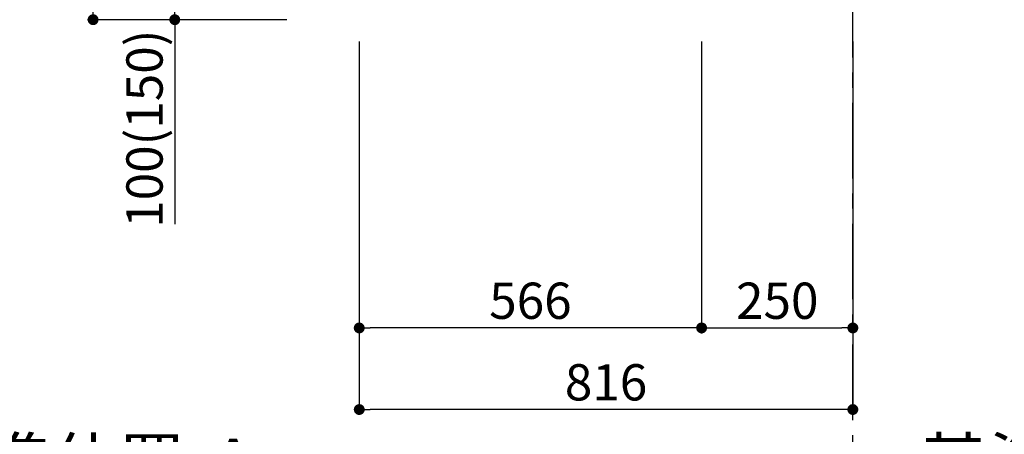
# Model space of a CAD drawing. Extents: x 28111 to 54233, y -32850 to -24450.
# Drawn here: x 34802 to 36430, y -31661 to -30975 of the extents above; entities that cross this region are included whole.
import ezdxf

# ---------------------------------------------------------------- set-up
doc = ezdxf.new("R2010")
doc.units = 0
doc.header["$LTSCALE"] = 50
doc.header["$MEASUREMENT"] = 0
doc.linetypes.add('CENTER', pattern=[2, 1.25, -0.25, 0.25, -0.25])
doc.layers.get('0').update_dxf_attribs({"linetype": 'CONTINUOUS'})
doc.layers.add('111-壁仕上', color=3, linetype='CONTINUOUS')
doc.layers.add('166-寸法B', color=11, linetype='CONTINUOUS')
doc.styles.add('KH001', font='txt')
doc.dimstyles.new('KH1xx030', dxfattribs={"dimscale": 30, "dimtxt": 2, "dimasz": 0.6, "dimexe": 0.3, "dimexo": 1.2, "dimgap": 0.5, "dimtad": 3, "dimdec": 1, "dimdsep": 46, "dimlunit": 6, "dimtxsty": 'KH001', "dimblk": 'DOT', "dimcen": 1, "dimdle": 1, "dimclrd": 256, "dimclre": 256, "dimclrt": 256, "dimadec": 0, "dimazin": 0, "dimtfac": 1, "dimtdec": 1, "dimtix": 1, "dimtmove": 2, "dimatfit": 3, "dimldrblk": 'CLOSEDBLANK', "dimfxl": 1, "dimtolj": 1, "dimtzin": 0, "dimlwd": -1, "dimlwe": -1, "dimarcsym": 0})

# ---------------------------------------------------------------- blocks, each defined once
blk = doc.blocks.new('_Dot')
at = {"color": 0, "linetype": 'ByBlock', "lineweight": -2}
blk.add_line((-0.5, 0), (-1, 0), dxfattribs=at)
at = {"color": 0, "linetype": 'ByBlock', "const_width": 0.5}
blk.add_lwpolyline([(-0.25, 0, 1), (0.25, 0, 1)], format="xyb", close=True, dxfattribs=at)
blk = doc.blocks.new('*D58')
at = {"layer": '166-寸法B', "transparency": 16777216}
for p, q in [((35929.7, -31010.6), (35929.7, -31493.6)), ((36179.7, -31010.6), (36179.7, -31493.6)), ((35947.7, -31484.6), (36161.7, -31484.6))]:
    blk.add_line(p, q, dxfattribs=at)
at = {"layer": '166-寸法B', "transparency": 16777216, "xscale": 18, "yscale": 18, "zscale": 18, "rotation": 180}
blk.add_blockref('_Dot', (35929.7, -31484.6), dxfattribs=at)
at = {"layer": '166-寸法B', "transparency": 16777216, "xscale": 18, "yscale": 18, "zscale": 18}
blk.add_blockref('_Dot', (36179.7, -31484.6), dxfattribs=at)
at = {"layer": '166-寸法B', "transparency": 16777216, "insert": (36054.7, -31439.6), "char_height": 60, "attachment_point": 5, "style": 'KH001'}
blk.add_mtext('\\A1;250', dxfattribs=at)
blk = doc.blocks.new('_ClosedBlank')
at = {"color": 0, "linetype": 'ByBlock', "lineweight": -2}
for p, q in [((-1, 0.167), (0, 0)), ((-1, 0.167), (-1, -0.167)), ((0, 0), (-1, -0.167))]:
    blk.add_line(p, q, dxfattribs=at)
blk = doc.blocks.new('*D59')
at = {"layer": '166-寸法B', "transparency": 16777216}
for p, q in [((35363.7, -31010.6), (35363.7, -31493.6)), ((35929.7, -31010.6), (35929.7, -31493.6)), ((35911.7, -31484.6), (35381.7, -31484.6))]:
    blk.add_line(p, q, dxfattribs=at)
at = {"layer": '166-寸法B', "transparency": 16777216, "xscale": 18, "yscale": 18, "zscale": 18, "rotation": 180}
blk.add_blockref('_Dot', (35363.7, -31484.6), dxfattribs=at)
at = {"layer": '166-寸法B', "transparency": 16777216, "xscale": 18, "yscale": 18, "zscale": 18}
blk.add_blockref('_Dot', (35929.7, -31484.6), dxfattribs=at)
at = {"layer": '166-寸法B', "transparency": 16777216, "insert": (35646.7, -31439.6), "char_height": 60, "attachment_point": 5, "style": 'KH001'}
blk.add_mtext('\\A1;566', dxfattribs=at)
blk = doc.blocks.new('*D60')
at = {"layer": '166-寸法B', "transparency": 16777216}
for p, q in [((35363.7, -31010.6), (35363.7, -31628.6)), ((36179.7, -31010.6), (36179.7, -31628.6)), ((36161.7, -31619.6), (35381.7, -31619.6))]:
    blk.add_line(p, q, dxfattribs=at)
at = {"layer": '166-寸法B', "transparency": 16777216, "xscale": 18, "yscale": 18, "zscale": 18, "rotation": 180}
blk.add_blockref('_Dot', (35363.7, -31619.6), dxfattribs=at)
at = {"layer": '166-寸法B', "transparency": 16777216, "xscale": 18, "yscale": 18, "zscale": 18}
blk.add_blockref('_Dot', (36179.7, -31619.6), dxfattribs=at)
at = {"layer": '166-寸法B', "transparency": 16777216, "insert": (35771.7, -31574.6), "char_height": 60, "attachment_point": 5, "style": 'KH001'}
blk.add_mtext('\\A1;816', dxfattribs=at)
blk = doc.blocks.new('*D66')
at = {"layer": '166-寸法B', "transparency": 16777216}
for p, q in [((36179.7, -31791.9), (36179.7, -31767.8)), ((36284.7, -31770.8), (36882.7, -31770.8))]:
    blk.add_line(p, q, dxfattribs=at)
blk.add_solid([(36284.7, -31753.3), (36284.7, -31788.3), (36179.7, -31770.8)], dxfattribs=at)
at = {"layer": '166-寸法B', "transparency": 16777216, "insert": (36579.2, -31708.3), "char_height": 81, "attachment_point": 5, "style": 'KH001'}
blk.add_mtext('\\A1;基準位置 Ａ', dxfattribs=at)
blk = doc.blocks.new('_None')
blk = doc.blocks.new('*D67')
at = {"layer": '166-寸法B', "transparency": 16777216}
for p, q in [((34523.1, -31791.9), (34523.1, -31767.8)), ((34628.1, -31770.8), (35226, -31770.8))]:
    blk.add_line(p, q, dxfattribs=at)
blk.add_solid([(34628.1, -31753.3), (34628.1, -31788.3), (34523.1, -31770.8)], dxfattribs=at)
at = {"layer": '166-寸法B', "transparency": 16777216, "insert": (34922.6, -31708.3), "char_height": 81, "attachment_point": 5, "style": 'KH001'}
blk.add_mtext('\\A1;基準位置 Ａ', dxfattribs=at)
blk = doc.blocks.new('*D77')
at = {"layer": '166-寸法B', "transparency": 16777216}
for p, q in [((35243.5, -30114.6), (34914.7, -30114.6)), ((34923.7, -30956.6), (34923.7, -30132.6)), ((35244, -30974.6), (34914.7, -30974.6))]:
    blk.add_line(p, q, dxfattribs=at)
at = {"layer": '166-寸法B', "transparency": 16777216, "xscale": 18, "yscale": 18, "zscale": 18}
for p, rotation in [((34923.7, -30114.6), 90), ((34923.7, -30974.6), 270)]:
    blk.add_blockref('_Dot', p, dxfattribs=dict(at, rotation=rotation))
at = {"layer": '166-寸法B', "transparency": 16777216, "insert": (34873.7, -30544.6), "char_height": 60, "attachment_point": 5, "rotation": 90, "style": 'KH001'}
blk.add_mtext('\\A1;860(910)', dxfattribs=at)
blk = doc.blocks.new('*D78')
at = {"layer": '166-寸法B', "transparency": 16777216}
for p, q in [((35245.1, -30874.6), (35049.7, -30874.6)), ((35058.7, -30956.6), (35058.7, -30892.6)), ((35244, -30974.6), (35049.7, -30974.6)), ((35058.7, -30974.6), (35058.7, -31312.9))]:
    blk.add_line(p, q, dxfattribs=at)
at = {"layer": '166-寸法B', "transparency": 16777216, "xscale": 18, "yscale": 18, "zscale": 18}
for p, rotation in [((35058.7, -30874.6), 90), ((35058.7, -30974.6), 270)]:
    blk.add_blockref('_Dot', p, dxfattribs=dict(at, rotation=rotation))
at = {"layer": '166-寸法B', "transparency": 16777216, "insert": (35008.7, -31154.9), "char_height": 60, "attachment_point": 5, "rotation": 90, "style": 'KH001'}
blk.add_mtext('\\A1;100(150)', dxfattribs=at)

msp = doc.modelspace()

# ---------------------------------------------------------------- linework, layer by layer
at = {"layer": '111-壁仕上', "color": 253, "linetype": 'CENTER', "ltscale": 2}
msp.add_line((36179.75, -31837.16), (36179.75, -29642.18), dxfattribs=at)

# ---------------------------------------------------------------- dimensions: what is measured, and where the dimension line sits
at = {"layer": '166-寸法B'}
dim = msp.add_linear_dim(base=(34923.71, -30114.55), p1=(35280.01, -30974.55), p2=(35279.48, -30114.55), angle=90, dimstyle='KH1xx030', override={"dimpost": '(910)'}, dxfattribs=at)
dim.commit()
dim.dimension.update_dxf_attribs({"geometry": '*D77', "text_midpoint": (34873.7, -30544.55)})
dim = msp.add_linear_dim(base=(35058.71, -30874.55), p1=(35280.01, -30974.55), p2=(35281.11, -30874.55), angle=90, dimstyle='KH1xx030', override={"dimpost": '(150)', "dimtmove": 1}, dxfattribs=at)
dim.commit()
dim.dimension.update_dxf_attribs({"geometry": '*D78', "text_midpoint": (35099.77, -31154.89), "dimtype": 128})
for base, p1, p2, picture, middle in [((35363.75, -31484.55), (35929.75, -30974.55), (35363.75, -30974.55), '*D59', (35646.75, -31439.55)), ((35363.75, -31619.55), (36179.75, -30974.55), (35363.75, -30974.55), '*D60', (35771.75, -31574.55)), ((36179.75, -31484.55), (35929.75, -30974.55), (36179.75, -30974.55), '*D58', (36054.75, -31439.55))]:
    dim = msp.add_linear_dim(base=base, p1=p1, p2=p2, dimstyle='KH1xx030', dxfattribs=at)
    dim.commit()
    dim.dimension.update_dxf_attribs({"geometry": picture, "text_midpoint": middle})
for base, p1, p2, picture, middle in [((35217.05, -31770.8), (34523.13, -31821.94), (35217.05, -31584.32), '*D67', (34922.59, -31708.34)), ((36873.67, -31770.8), (36179.75, -31821.94), (36873.67, -31584.32), '*D66', (36579.21, -31708.34))]:
    dim = msp.add_linear_dim(base=base, p1=p1, p2=p2, angle=180, text='基準位置 Ａ', dimstyle='KH1xx030', override={"dimtxt": 2.7, "dimasz": 3.5, "dimexe": 0.1, "dimexo": 1, "dimblk2": 'None', "dimsah": 1, "dimdle": 0.3, "dimse2": 1}, dxfattribs=at)
    dim.commit()
    dim.dimension.update_dxf_attribs({"geometry": picture, "text_midpoint": middle})

doc.saveas('drawing.dxf')
